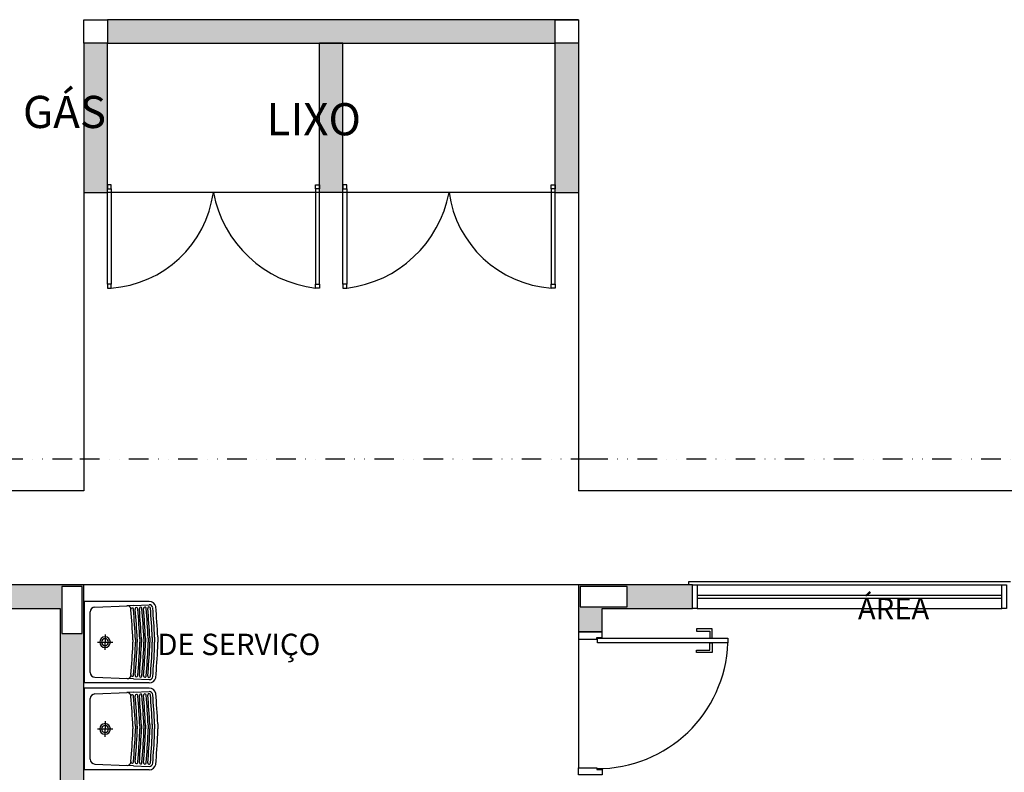
# Model space of a CAD drawing. Units: millimetres. Extents: x 3354 to 14508, y 144 to 5105.
# Drawn here: x 5469 to 6100, y 1938 to 2421 of the extents above; entities that cross this region are included whole.
import ezdxf

# ---------------------------------------------------------------- set-up
doc = ezdxf.new("R2010")
doc.units = ezdxf.units.MM
doc.header["$LTSCALE"] = 10
doc.linetypes.add('TRAÇO-2PTOS_P', pattern=[0.625, 0.25, -0.125, 0, -0.125, 0, -0.125])
for name, color, linetype in [('A-AREAS', 2, 'Continuous'), ('A-PISOS-SOLE', 3, 'Continuous'), ('A-SOLEIRA', 1, 'Continuous'), ('AR-ALV', 2, 'Continuous'), ('AR-PIS', 251, 'Continuous'), ('ARQ-ALV-CORTE', 5, 'Continuous'), ('ARQ-ESQ-VISTA1', 2, 'Continuous'), ('ARQ-ESQ-VISTA2', 1, 'Continuous'), ('ARQ-HTC', 9, 'Continuous'), ('ARQ-TLH-PROJ', 8, 'TRAÇO-2PTOS_P'), ('ARQ-TXT-1_050', 2, 'Continuous'), ('EST-CONC-CORTE', 6, 'Continuous')]:
    doc.layers.add(name, color=color, linetype=linetype)
doc.styles.add('ESC-50-A20', font='arial.ttf', dxfattribs={"height": 0.1})

msp = doc.modelspace()

# ---------------------------------------------------------------- hatches: boundary and pattern name
at = {"layer": 'ARQ-HTC', "ltscale": 0.1}
h = msp.add_hatch(color=253, dxfattribs=at)
h.dxf.hatch_style = 1
h.paths.add_polyline_path([(5811.81, 2420.77), (5525.06, 2420.77), (5525.06, 2405.67), (5811.81, 2405.67)])
h.paths.add_polyline_path([(5826.9, 2405.67), (5811.81, 2405.67), (5811.81, 2310.09), (5826.9, 2310.09)])
h.paths.add_polyline_path([(5675.98, 2405.67), (5660.89, 2405.67), (5660.89, 2310.09), (5675.98, 2310.09)])
h.paths.add_polyline_path([(5525.06, 2405.67), (5509.97, 2405.67), (5509.97, 2310.09), (5525.06, 2310.09)])
h = msp.add_hatch(color=253, dxfattribs=at)
h.dxf.hatch_style = 1
h.paths.add_polyline_path([(5559.27, 1641.01), (5509.97, 1641.01), (5509.97, 1912.67), (5535.12, 1912.67), (5535.12, 1927.76), (5509.97, 1927.76), (5509.97, 2058.56), (5411.87, 2058.56), (5411.87, 2043.47), (5494.87, 2043.47), (5494.87, 1641.01), (5462.68, 1641.01), (5462.68, 1625.92), (5559.27, 1625.92)])
h.paths.add_polyline_path([(5508.96, 1626.93), (5495.88, 1626.93), (5495.88, 1657.11), (5508.96, 1657.11)], flags=16)
h.paths.add_polyline_path([(5508.96, 2027.37), (5495.88, 2027.37), (5495.88, 2057.55), (5508.96, 2057.55)], flags=16)
h = msp.add_hatch(color=253, dxfattribs=at)
h.dxf.hatch_style = 1
h.paths.add_polyline_path([(5841.99, 2043.47), (5899.84, 2043.47), (5899.84, 2058.56), (5826.9, 2058.56), (5826.9, 2028.37), (5841.99, 2028.37)])
h.paths.add_polyline_path([(5827.91, 2044.47), (5827.91, 2057.55), (5858.09, 2057.55), (5858.09, 2044.47)], flags=16)

# ---------------------------------------------------------------- linework, layer by layer
at = {"color": 252}
for points in [[(5525.06, 2405.67), (5509.97, 2405.67), (5509.97, 2420.77), (5525.06, 2420.77)], [(5826.9, 2405.67), (5811.81, 2405.67), (5811.81, 2420.77), (5826.9, 2420.77)]]:
    msp.add_lwpolyline(points, close=True, dxfattribs=at)
for points in [[(5527.51, 2314.9), (5525.06, 2314.9), (5525.06, 2312.39), (5527.51, 2312.39), (5527.51, 2314.9)], [(5658.44, 2314.9), (5660.89, 2314.9), (5660.89, 2312.39), (5658.44, 2312.39), (5658.44, 2314.9)], [(5678.43, 2314.9), (5675.98, 2314.9), (5675.98, 2312.39), (5678.43, 2312.39), (5678.43, 2314.9)], [(5809.36, 2314.9), (5811.81, 2314.9), (5811.81, 2312.39), (5809.36, 2312.39), (5809.36, 2314.9)], [(5527.51, 2251.27), (5525.06, 2251.27), (5525.06, 2248.75), (5527.51, 2248.75), (5527.51, 2251.27)], [(5658.44, 2251.27), (5660.89, 2251.27), (5660.89, 2248.75), (5658.44, 2248.75), (5658.44, 2251.27)], [(5678.43, 2251.27), (5675.98, 2251.27), (5675.98, 2248.75), (5678.43, 2248.75), (5678.43, 2251.27)], [(5809.36, 2251.27), (5811.81, 2251.27), (5811.81, 2248.75), (5809.36, 2248.75), (5809.36, 2251.27)]]:
    msp.add_lwpolyline(points, dxfattribs=at)
at = {"layer": 'A-AREAS', "color": 252}
for p, q in [((5525.06, 2251.27), (5525.06, 2312.39)), ((5527.51, 2312.39), (5527.51, 2251.27)), ((5658.44, 2312.39), (5658.44, 2251.27)), ((5660.89, 2251.27), (5660.89, 2312.39)), ((5675.98, 2251.27), (5675.98, 2312.39)), ((5678.43, 2312.39), (5678.43, 2251.27)), ((5809.36, 2312.39), (5809.36, 2251.27)), ((5811.81, 2251.27), (5811.81, 2312.39))]:
    msp.add_line(p, q, dxfattribs=at)
at = {"layer": 'A-PISOS-SOLE', "color": 252}
for p, q in [((5811.81, 2310.09), (5525.06, 2310.09)), ((5826.9, 2058.56), (5509.97, 2058.56))]:
    msp.add_line(p, q, dxfattribs=at)
at = {"layer": 'A-SOLEIRA', "color": 252}
for centre, radius, start, end in [((5522.42, 2319.78), 71.21, 274.09356, 352.17827), ((5667.48, 2324), 75.79, 190.57695, 263.15121), ((5669.39, 2324), 75.79, 276.84879, 349.42305), ((5814.44, 2319.78), 71.21, 187.82173, 265.90644)]:
    msp.add_arc(centre, radius, start, end, dxfattribs=at)
at = {"layer": 'AR-ALV', "color": 252}
for p, q in [((5826.9, 2420.77), (5525.06, 2420.77)), ((5826.9, 2420.77), (5826.9, 2310.09)), ((5509.97, 2405.67), (5509.97, 2310.09)), ((5525.06, 2405.67), (5811.81, 2405.67)), ((5525.06, 2310.09), (5525.06, 2405.67)), ((5675.98, 2405.67), (5660.89, 2405.67)), ((5660.89, 2310.09), (5660.89, 2405.67)), ((5675.98, 2310.09), (5675.98, 2405.67)), ((5811.81, 2310.09), (5811.81, 2405.67)), ((5509.97, 2310.09), (5525.06, 2310.09)), ((5675.98, 2310.09), (5660.89, 2310.09)), ((5811.81, 2310.09), (5826.9, 2310.09))]:
    msp.add_line(p, q, dxfattribs=at)
at = {"layer": 'AR-PIS', "color": 252, "ltscale": 10}
for p, q in [((5826.9, 2310.09), (5826.9, 2118.93)), ((5510.46, 1995.68), (5510.46, 2048)), ((5551.89, 2048), (5510.46, 2048)), ((5517.03, 2044.31), (5537.73, 2045.21)), ((5541.88, 2045.38), (5537.46, 2045.19)), ((5541.88, 2045.39), (5551.75, 2045.82)), ((5514.15, 2002.39), (5514.15, 2041.29)), ((5540.13, 2042.61), (5540.08, 2043.14)), ((5523.58, 2026.78), (5523.58, 2021.84)), ((5551.16, 2024.51), (5551.16, 2021.84)), ((5552.21, 2024.63), (5552.21, 2021.84)), ((5553.86, 2024.81), (5553.86, 2021.84)), ((5555.35, 2024.97), (5555.35, 2021.83)), ((5557.37, 2025.2), (5557.37, 2021.83)), ((5518.64, 2021.84), (5528.52, 2021.84)), ((5523.58, 2016.9), (5523.58, 2021.84)), ((5541.39, 2023.43), (5541.39, 2021.84)), ((5541.39, 2020.25), (5541.39, 2021.84)), ((5543.05, 2023.61), (5543.05, 2021.84)), ((5543.05, 2020.07), (5543.05, 2021.84)), ((5544.18, 2023.74), (5544.18, 2021.84)), ((5544.18, 2019.94), (5544.18, 2021.84)), ((5545.83, 2023.92), (5545.83, 2021.84)), ((5545.83, 2019.76), (5545.83, 2021.84)), ((5546.83, 2024.03), (5546.83, 2021.84)), ((5546.83, 2019.65), (5546.83, 2021.84)), ((5548.49, 2024.21), (5548.49, 2021.84)), ((5548.49, 2019.47), (5548.49, 2021.84)), ((5549.49, 2024.33), (5549.49, 2021.84)), ((5549.49, 2019.36), (5549.49, 2021.84)), ((5551.16, 2019.17), (5551.16, 2021.84)), ((5552.21, 2019.06), (5552.21, 2021.84)), ((5553.86, 2018.87), (5553.86, 2021.84)), ((5555.35, 2018.71), (5555.35, 2021.86)), ((5557.37, 2018.48), (5557.37, 2021.86)), ((5826.9, 2023.85), (5826.9, 1941.34)), ((5826.9, 2023.85), (5838.47, 2023.85)), ((5922.48, 2021.33), (5912.42, 2021.33)), ((5517.03, 1999.38), (5537.73, 1998.47)), ((5540.13, 2001.08), (5540.08, 2000.54)), ((5551.89, 1995.68), (5510.46, 1995.68)), ((5541.88, 1998.3), (5537.46, 1998.49)), ((5541.88, 1998.29), (5551.75, 1997.86)), ((5510.46, 1940.06), (5510.46, 1992.38)), ((5551.89, 1992.38), (5510.46, 1992.38)), ((5517.03, 1988.69), (5537.73, 1989.59)), ((5541.88, 1989.76), (5537.46, 1989.57)), ((5540.13, 1986.99), (5540.08, 1987.53)), ((5541.88, 1989.77), (5551.75, 1990.2)), ((5514.15, 1946.77), (5514.15, 1985.67)), ((5523.58, 1971.16), (5523.58, 1966.22)), ((5541.39, 1967.81), (5541.39, 1966.22)), ((5543.05, 1967.99), (5543.05, 1966.22)), ((5544.18, 1968.12), (5544.18, 1966.22)), ((5545.83, 1968.3), (5545.83, 1966.22)), ((5546.83, 1968.41), (5546.83, 1966.22)), ((5548.49, 1968.6), (5548.49, 1966.22)), ((5549.49, 1968.71), (5549.49, 1966.22)), ((5551.16, 1968.89), (5551.16, 1966.22)), ((5552.21, 1969.01), (5552.21, 1966.22)), ((5553.86, 1969.19), (5553.86, 1966.22)), ((5555.35, 1969.36), (5555.35, 1966.21)), ((5557.37, 1969.58), (5557.37, 1966.21)), ((5518.64, 1966.22), (5528.52, 1966.22)), ((5523.58, 1961.28), (5523.58, 1966.22)), ((5541.39, 1964.63), (5541.39, 1966.22)), ((5543.05, 1964.45), (5543.05, 1966.22)), ((5544.18, 1964.32), (5544.18, 1966.22)), ((5545.83, 1964.14), (5545.83, 1966.22)), ((5546.83, 1964.03), (5546.83, 1966.22)), ((5548.49, 1963.85), (5548.49, 1966.22)), ((5549.49, 1963.74), (5549.49, 1966.22)), ((5551.16, 1963.55), (5551.16, 1966.22)), ((5552.21, 1963.44), (5552.21, 1966.22)), ((5553.86, 1963.25), (5553.86, 1966.22)), ((5555.35, 1963.09), (5555.35, 1966.24)), ((5557.37, 1962.86), (5557.37, 1966.24)), ((5517.03, 1943.76), (5537.73, 1942.86)), ((5541.88, 1942.68), (5537.46, 1942.87)), ((5540.13, 1945.46), (5540.08, 1944.92)), ((5541.88, 1942.67), (5551.75, 1942.25)), ((5551.89, 1940.06), (5510.46, 1940.06))]:
    msp.add_line(p, q, dxfattribs=at)
for points in [[(5509.97, 2310.09), (5509.97, 2118.93), (5502.42, 2118.93), (5102.48, 2118.93), (5102.48, 1922.73), (4282.48, 1922.73), (4282.48, 1168.13), (5102.48, 1168.13), (5102.48, 971.93), (5512.48, 971.93)], [(7054.38, 1922.73), (6234.38, 1922.73), (6234.38, 2118.93), (5834.45, 2118.93), (5826.9, 2118.93)]]:
    msp.add_lwpolyline(points, dxfattribs=at)
for points in [[(5838.47, 2024.85), (5841.99, 2024.85), (5841.99, 2028.37), (5826.9, 2028.37), (5826.9, 2023.85), (5838.47, 2023.85)], [(5910.91, 2028.88), (5910.91, 2024.35), (5912.42, 2024.35), (5912.42, 2030.39), (5902.36, 2030.39), (5902.36, 2028.88)], [(5838.97, 2024.35), (5922.48, 2024.35), (5922.48, 2021.33), (5838.97, 2021.33)], [(5910.91, 2016.8), (5910.91, 2021.33), (5912.42, 2021.33), (5912.42, 2015.29), (5902.36, 2015.29), (5902.36, 2016.8)], [(5838.47, 1940.34), (5841.99, 1940.34), (5841.99, 1936.82), (5826.9, 1936.82), (5826.9, 1941.34), (5838.47, 1941.34)]]:
    msp.add_lwpolyline(points, close=True, dxfattribs=at)
for centre, radius, start, end in [((5517.16, 2041.29), 3.02, 92.49154, 180), ((5537.83, 2042.95), 2.26, 5.00466, 92.49154), ((5540.95, 2042.88), 0.856, 350.36065, 172.12549), ((5543.73, 2043.13), 0.862, 348.764, 200.53499), ((5546.39, 2043.34), 0.861, 349.11991, 200.17908), ((5549.06, 2043.46), 0.852, 355.74579, 193.55321), ((4927.13, 1992.75), 624.84, 2.91357, 4.6495), ((5551.78, 2043.6), 0.83, 1.57269, 187.72631), ((4927.13, 1992.75), 625.89, 2.91929, 4.6495), ((5551.85, 2043.56), 2.26, 4.6495, 92.49154), ((5551.85, 2043.67), 4.33, 12.59157, 90.54671), ((4927.13, 1992.75), 627.55, 2.92828, 4.6495), ((4927.13, 1992.75), 629.05, 2.93636, 4.6495), ((4927.13, 1992.75), 631.08, 2.94724, 4.71421), ((4927.13, 1992.75), 615.03, 2.85912, 4.6495), ((4927.13, 1992.75), 616.69, 2.86854, 4.6495), ((4927.13, 1992.75), 617.83, 2.87491, 4.6495), ((4927.13, 1992.75), 619.49, 2.88414, 4.6495), ((4927.13, 1992.75), 620.49, 2.8897, 4.6495), ((4927.13, 1992.75), 622.15, 2.89885, 4.6495), ((4927.13, 1992.75), 623.16, 2.90437, 4.6495), ((5523.58, 2021.84), 3.43, 0, 180), ((5523.58, 2021.84), 3.43, 0, 180), ((5523.58, 2021.84), 3.43, 180, 0), ((5523.58, 2021.84), 3.43, 180, 0), ((5523.58, 2021.84), 2.21, 0, 180), ((5523.58, 2021.84), 2.21, 0, 180), ((5523.58, 2021.84), 2.21, 180, 0), ((5523.58, 2021.84), 2.21, 180, 0), ((4927.13, 2050.93), 615.03, 355.3505, 357.14088), ((4927.13, 2050.93), 616.69, 355.3505, 357.13146), ((4927.13, 2050.93), 617.83, 355.3505, 357.12509), ((4927.13, 2050.93), 619.49, 355.3505, 357.11586), ((4927.13, 2050.93), 620.49, 355.3505, 357.1103), ((4927.13, 2050.93), 622.15, 355.3505, 357.10115), ((4927.13, 2050.93), 623.16, 355.3505, 357.09563), ((4927.13, 2050.93), 624.84, 355.3505, 357.08643), ((4927.13, 2050.93), 625.89, 355.3505, 357.08071), ((4927.13, 2050.93), 627.55, 355.3505, 357.07172), ((4927.13, 2050.93), 629.05, 355.3505, 357.06364), ((4927.13, 2050.93), 631.08, 355.28579, 357.05276), ((5838.97, 2024.35), 83.56, 269.65507, 357.92997), ((5517.16, 2002.39), 3.02, 180, 267.50846), ((5537.83, 2000.73), 2.26, 267.50846, 354.99534), ((5540.95, 2000.8), 0.856, 187.87451, 9.63935), ((5543.73, 2000.55), 0.862, 159.46501, 11.236), ((5546.39, 2000.34), 0.861, 159.82092, 10.88009), ((5549.06, 2000.22), 0.852, 166.44679, 4.25421), ((5551.78, 2000.09), 0.83, 172.27369, 358.42731), ((5551.85, 2000.12), 2.26, 267.50846, 355.3505), ((5551.85, 2000.01), 4.33, 269.45329, 347.40843), ((5517.16, 1985.67), 3.02, 92.49154, 180), ((5537.83, 1987.33), 2.26, 5.00466, 92.49154), ((5540.95, 1987.26), 0.856, 350.36065, 172.12549), ((4927.13, 1937.13), 615.03, 2.85912, 4.6495), ((4927.13, 1937.13), 616.69, 2.86854, 4.6495), ((5543.73, 1987.51), 0.862, 348.764, 200.53499), ((4927.13, 1937.13), 617.83, 2.87491, 4.6495), ((4927.13, 1937.13), 619.49, 2.88414, 4.6495), ((5546.39, 1987.73), 0.861, 349.11991, 200.17908), ((4927.13, 1937.13), 620.49, 2.8897, 4.6495), ((4927.13, 1937.13), 622.15, 2.89885, 4.6495), ((5549.06, 1987.84), 0.852, 355.74579, 193.55321), ((4927.13, 1937.13), 623.16, 2.90437, 4.6495), ((4927.13, 1937.13), 624.84, 2.91357, 4.6495), ((5551.78, 1987.98), 0.83, 1.57269, 187.72631), ((4927.13, 1937.13), 625.89, 2.91929, 4.6495), ((5551.85, 1987.94), 2.26, 4.6495, 92.49154), ((5551.85, 1988.05), 4.33, 12.59157, 90.54671), ((4927.13, 1937.13), 627.55, 2.92828, 4.6495), ((4927.13, 1937.13), 629.05, 2.93636, 4.6495), ((4927.13, 1937.13), 631.08, 2.94724, 4.71421), ((5523.58, 1966.22), 3.43, 0, 180), ((5523.58, 1966.22), 3.43, 0, 180), ((5523.58, 1966.22), 2.21, 0, 180), ((5523.58, 1966.22), 2.21, 0, 180), ((5523.58, 1966.22), 3.43, 180, 0), ((5523.58, 1966.22), 3.43, 180, 0), ((5523.58, 1966.22), 2.21, 180, 0), ((5523.58, 1966.22), 2.21, 180, 0), ((4927.13, 1995.31), 615.03, 355.3505, 357.14088), ((4927.13, 1995.31), 616.69, 355.3505, 357.13146), ((4927.13, 1995.31), 617.83, 355.3505, 357.12509), ((4927.13, 1995.31), 619.49, 355.3505, 357.11586), ((4927.13, 1995.31), 620.49, 355.3505, 357.1103), ((4927.13, 1995.31), 622.15, 355.3505, 357.10115), ((4927.13, 1995.31), 623.16, 355.3505, 357.09563), ((4927.13, 1995.31), 624.84, 355.3505, 357.08643), ((4927.13, 1995.31), 625.89, 355.3505, 357.08071), ((4927.13, 1995.31), 627.55, 355.3505, 357.07172), ((4927.13, 1995.31), 629.05, 355.3505, 357.06364), ((4927.13, 1995.31), 631.08, 355.28579, 357.05276), ((5517.16, 1946.77), 3.02, 180, 267.50846), ((5537.83, 1945.11), 2.26, 267.50846, 354.99534), ((5540.95, 1945.18), 0.856, 187.87451, 9.63935), ((5543.73, 1944.93), 0.862, 159.46501, 11.236), ((5546.39, 1944.72), 0.861, 159.82092, 10.88009), ((5549.06, 1944.6), 0.852, 166.44679, 4.25421), ((5551.78, 1944.47), 0.83, 172.27369, 358.42731), ((5551.85, 1944.5), 2.26, 267.50846, 355.3505), ((5551.85, 1944.39), 4.33, 269.45329, 347.40843)]:
    msp.add_arc(centre, radius, start, end, dxfattribs=at)
at = {"layer": 'ARQ-ALV-CORTE', "color": 252}
for points in [[(5462.68, 1625.92), (5559.27, 1625.92), (5559.27, 1641.01), (5509.97, 1641.01), (5509.97, 1912.67), (5535.12, 1912.67), (5535.12, 1927.76), (5509.97, 1927.76), (5509.97, 2058.56), (5411.87, 2058.56), (5411.87, 2043.47), (5494.87, 2043.47), (5494.87, 1641.01), (5462.68, 1641.01), (5462.68, 1625.92)], [(5826.9, 2058.56), (5826.9, 2028.37), (5841.99, 2028.37), (5841.99, 2043.47), (5899.84, 2043.47), (5899.84, 2058.56), (5826.9, 2058.56)]]:
    msp.add_lwpolyline(points, dxfattribs=at)
at = {"layer": 'ARQ-ESQ-VISTA1', "color": 252}
for p, q in [((5902.86, 2052.02), (6098.05, 2052.02)), ((5902.86, 2050.01), (6098.05, 2050.01))]:
    msp.add_line(p, q, dxfattribs=at)
for points in [[(5899.84, 2058.56), (5902.86, 2058.56), (5902.86, 2043.47), (5899.84, 2043.47)], [(6098.05, 2058.56), (6101.07, 2058.56), (6101.07, 2043.47), (6098.05, 2043.47)]]:
    msp.add_lwpolyline(points, close=True, dxfattribs=at)
at = {"layer": 'ARQ-ESQ-VISTA2', "color": 252}
for p, q in [((5897.33, 2060.57), (5897.33, 2058.56)), ((6103.59, 2060.57), (5897.33, 2060.57)), ((5902.86, 2058.56), (6098.05, 2058.56)), ((5902.86, 2043.47), (6098.05, 2043.47))]:
    msp.add_line(p, q, dxfattribs=at)
at = {"layer": 'ARQ-TLH-PROJ', "color": 252, "ltscale": 5}
msp.add_lwpolyline([(7074.51, 1942.85), (6254.51, 1942.85), (6254.51, 2139.05), (5834.45, 2139.05), (5502.42, 2139.05), (5082.36, 2139.05), (5082.36, 1942.85), (4262.36, 1942.85), (4262.36, 1148.01), (5082.36, 1148.01), (5082.36, 951.81), (6254.51, 951.81), (6254.51, 1148.01), (7074.51, 1148.01)], close=True, dxfattribs=at)
at = {"layer": 'EST-CONC-CORTE', "color": 252}
for points in [[(5495.88, 2027.37), (5508.96, 2027.37), (5508.96, 2057.55), (5495.88, 2057.55)], [(5827.91, 2044.47), (5858.09, 2044.47), (5858.09, 2057.55), (5827.91, 2057.55)]]:
    msp.add_lwpolyline(points, close=True, dxfattribs=at)

# ---------------------------------------------------------------- texts
at = {"layer": 'ARQ-TXT-1_050', "color": 252, "char_height": 13.7371, "width": 240.4177, "attachment_point": 1, "style": 'ESC-50-A20'}
for s, insert in [('\\pi66.639;{\\fVerdana|b0|i0|c0|p34;      \\fArial|b0|i0|c0|p34;\\H1.5x; GÁS\\P\\pi96.216;      }', (5447.9, 2371.94)), ('\\pi64.13;{\\fVerdana|b0|i0|c0|p34;      \\fArial|b0|i0|c0|p34;\\H1.5x; LIXO\\P\\pi96.216;      }', (5603.96, 2367.28)), ('\\pi32.661;ÁREA DE SERVIÇO       ', (5557.1, 2050.17))]:
    msp.add_mtext(s, dxfattribs=dict(at, insert=insert))

doc.saveas('drawing.dxf')
